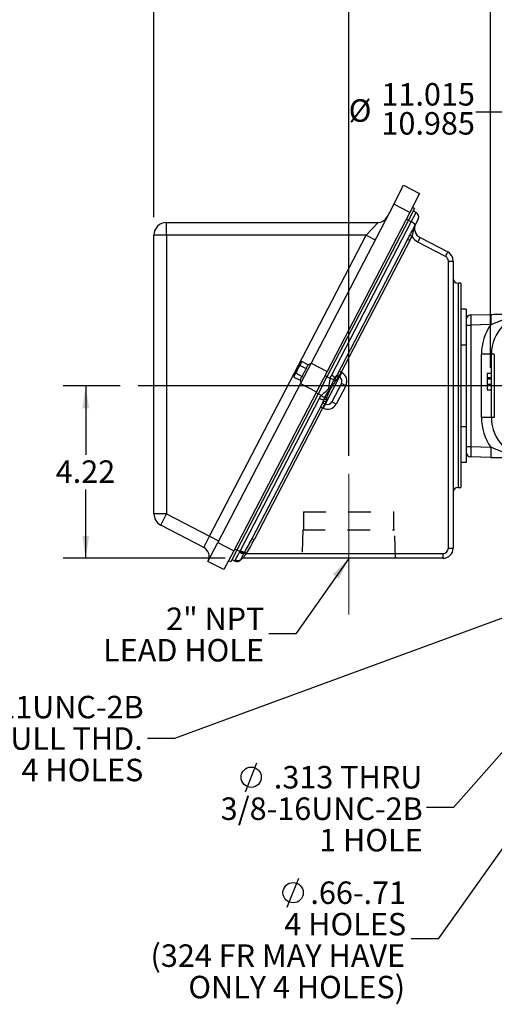
# Model space of a CAD drawing. Units: inches. Extents: x 0 to 16.8, y 0 to 10.8.
# Drawn here: x 10.5 to 12.6, y 3.8 to 8.1 of the extents above; entities that cross this region are included whole.
import ezdxf

# ---------------------------------------------------------------- set-up
doc = ezdxf.new("R2010")
doc.units = ezdxf.units.IN
doc.header["$MEASUREMENT"] = 0
doc.linetypes.add('CENTERX2', pattern=[0.8, 0.5, -0.1, 0.1, -0.1])
doc.linetypes.add('HIDDEN', pattern=[0.075, 0.05, -0.025])
doc.layers.add('DIMENSION', color=5, linetype='Continuous')
doc.layers.add('HIDDEN', color=7, linetype='HIDDEN')
doc.styles.add('SLDTEXTSTYLE1', font='TXT', dxfattribs={"width": 0.605})
doc.dimstyles.new('SLDDIMSTYLE0', dxfattribs={"dimtxt": 0.1, "dimasz": 0.1, "dimexe": 0, "dimexo": 0.0625, "dimgap": 0.025, "dimtad": 0, "dimtih": 1, "dimtoh": 1, "dimlfac": 5.5, "dimrnd": 1e-09, "dimzin": 4, "dimdsep": 46, "dimtxsty": 'SLDTEXTSTYLE1', "dimsah": 1, "dimcen": 0.09, "dimadec": 0, "dimazin": 1, "dimtfac": 1, "dimtofl": 0, "dimtmove": 0, "dimatfit": 3, "dimfxl": 1, "dimfrac": 2, "dimtolj": 1, "dimtzin": 12, "dimarcsym": 0})
doc.dimstyles.new('SLDDIMSTYLE1', dxfattribs={"dimtxt": 0.1, "dimasz": 0.1, "dimexe": 0, "dimexo": 0.0625, "dimgap": 0.025, "dimtad": 0, "dimtih": 1, "dimtoh": 1, "dimlfac": 5.5, "dimrnd": 1e-09, "dimzin": 12, "dimdsep": 46, "dimtxsty": 'SLDTEXTSTYLE1', "dimsah": 1, "dimcen": 0.09, "dimadec": 0, "dimazin": 3, "dimtfac": 1, "dimtofl": 0, "dimtmove": 0, "dimatfit": 3, "dimfxl": 1, "dimfrac": 2, "dimtolj": 1, "dimtzin": 12, "dimarcsym": 0})
doc.dimstyles.new('SLDDIMSTYLE10', dxfattribs={"dimtxt": 0.1, "dimasz": 0.1, "dimexe": 0, "dimexo": 0.0625, "dimgap": 0.025, "dimtad": 0, "dimtih": 1, "dimtoh": 1, "dimlfac": 5.5, "dimrnd": 1e-09, "dimzin": 4, "dimdsep": 46, "dimtxsty": 'SLDTEXTSTYLE1', "dimsah": 1, "dimcen": 0, "dimadec": 0, "dimazin": 1, "dimlim": 1, "dimtp": 0.015, "dimtm": 0.015, "dimtfac": 1, "dimtdec": 3, "dimtofl": 0, "dimtmove": 0, "dimatfit": 3, "dimfxl": 1, "dimfrac": 2, "dimtolj": 1, "dimtzin": 12, "dimarcsym": 0})
doc.dimstyles.new('SLDDIMSTYLE6', dxfattribs={"dimtxt": 0.18, "dimasz": 0.1, "dimexe": 0, "dimexo": 0.0625, "dimgap": 0, "dimtad": 0, "dimtih": 1, "dimtoh": 1, "dimdec": 0, "dimrnd": 1e-09, "dimzin": 0, "dimdsep": 46, "dimtxsty": 'Standard', "dimsah": 1, "dimcen": 0.09, "dimadec": 0, "dimazin": 0, "dimtfac": 0.1, "dimtdec": 0, "dimtofl": 0, "dimtmove": 0, "dimatfit": 3, "dimfxl": 1, "dimfrac": 2, "dimtolj": 1, "dimtzin": 0, "dimarcsym": 0})

# ---------------------------------------------------------------- blocks, each defined once
blk = doc.blocks.new('_D_18')
at = {"layer": 'DIMENSION'}
for p, q in [((11.0583, 7.2668), (11.0583, 9.6699)), ((15.7938, 6.5959), (15.7938, 9.6699)), ((11.0583, 9.5699), (13.2361, 9.5699)), ((15.7938, 9.5699), (13.6161, 9.5699))]:
    blk.add_line(p, q, dxfattribs=at)
for centre, start, end in [((13.4077, 9.5584), 153.4349, 206.5651), ((13.4445, 9.5584), 333.4349, 26.5651)]:
    blk.add_arc(centre, 0.1716, start, end, dxfattribs=at)
for points in [[(11.0583, 9.5699), (11.1583, 9.5549), (11.1583, 9.5849)], [(15.7938, 9.5699), (15.6938, 9.5849), (15.6938, 9.5549)]]:
    blk.add_solid(points, dxfattribs=at)
at = {"layer": 'DIMENSION', "insert": (13.2542, 9.6106), "char_height": 0.1, "attachment_point": 1, "style": 'SLDTEXTSTYLE1'}
blk.add_mtext('26.05', dxfattribs=at)
blk = doc.blocks.new('_D_19')
at = {"layer": 'DIMENSION'}
for p, q in [((12.5583, 6.5959), (12.5583, 8.9318)), ((15.7938, 6.5959), (15.7938, 8.9318)), ((12.5583, 8.8318), (13.1614, 8.8318)), ((15.7938, 8.8318), (13.6907, 8.8318))]:
    blk.add_line(p, q, dxfattribs=at)
for centre, start, end in [((13.3498, 8.8203), 153.4349, 206.5651), ((13.5023, 8.8203), 333.4349, 26.5651)]:
    blk.add_arc(centre, 0.1884, start, end, dxfattribs=at)
for points in [[(12.5583, 8.8318), (12.6583, 8.8168), (12.6583, 8.8468)], [(15.7938, 8.8318), (15.6938, 8.8468), (15.6938, 8.8168)]]:
    blk.add_solid(points, dxfattribs=at)
at = {"layer": 'DIMENSION', "char_height": 0.1, "attachment_point": 1, "style": 'SLDTEXTSTYLE1'}
for s, insert in [('%%c', (13.1813, 8.865)), ('17.80', (13.3271, 8.8653))]:
    blk.add_mtext(s, dxfattribs=dict(at, insert=insert))
blk = doc.blocks.new('_D_21')
at = {"layer": 'DIMENSION'}
for p, q in [((11.0583, 7.2668), (11.0583, 9.4199)), ((14.1761, 8.854), (14.1761, 9.4199)), ((11.0583, 9.3199), (12.4272, 9.3199)), ((14.1761, 9.3199), (12.8072, 9.3199))]:
    blk.add_line(p, q, dxfattribs=at)
for centre, start, end in [((12.5988, 9.3084), 153.4349, 206.5651), ((12.6356, 9.3084), 333.4349, 26.5651)]:
    blk.add_arc(centre, 0.1716, start, end, dxfattribs=at)
for points in [[(11.0583, 9.3199), (11.1583, 9.3049), (11.1583, 9.3349)], [(14.1761, 9.3199), (14.0761, 9.3349), (14.0761, 9.3049)]]:
    blk.add_solid(points, dxfattribs=at)
at = {"layer": 'DIMENSION', "insert": (12.4453, 9.3606), "char_height": 0.1, "attachment_point": 1, "style": 'SLDTEXTSTYLE1'}
blk.add_mtext('17.15', dxfattribs=at)
blk = doc.blocks.new('_D_22')
at = {"layer": 'DIMENSION'}
for p, q in [((11.9261, 6.2051), (11.9261, 9.1699)), ((14.1761, 8.854), (14.1761, 9.1699)), ((11.9261, 9.0699), (12.8611, 9.0699)), ((14.1761, 9.0699), (13.2411, 9.0699))]:
    blk.add_line(p, q, dxfattribs=at)
for centre, start, end in [((13.0327, 9.0584), 153.4349, 206.5651), ((13.0695, 9.0584), 333.4349, 26.5651)]:
    blk.add_arc(centre, 0.1716, start, end, dxfattribs=at)
for points in [[(11.9261, 9.0699), (12.0261, 9.0549), (12.0261, 9.0849)], [(14.1761, 9.0699), (14.0761, 9.0849), (14.0761, 9.0549)]]:
    blk.add_solid(points, dxfattribs=at)
at = {"layer": 'DIMENSION', "insert": (12.8792, 9.1106), "char_height": 0.1, "attachment_point": 1, "style": 'SLDTEXTSTYLE1'}
blk.add_mtext('12.38', dxfattribs=at)
blk = doc.blocks.new('_D_29')
at = {"layer": 'DIMENSION'}
for p, q in [((10.9086, 6.5159), (10.6546, 6.5159)), ((10.7546, 6.5159), (10.7546, 6.2089)), ((10.7546, 5.7484), (10.7546, 6.0554)), ((11.3758, 5.7484), (10.6546, 5.7484))]:
    blk.add_line(p, q, dxfattribs=at)
for points in [[(10.7546, 6.5159), (10.7396, 6.4159), (10.7696, 6.4159)], [(10.7546, 5.7484), (10.7696, 5.8484), (10.7396, 5.8484)]]:
    blk.add_solid(points, dxfattribs=at)
at = {"layer": 'DIMENSION', "insert": (10.6209, 6.1843), "char_height": 0.1, "attachment_point": 1, "style": 'SLDTEXTSTYLE1'}
blk.add_mtext('4.22', dxfattribs=at)
blk = doc.blocks.new('_D_32')
at = {"layer": 'DIMENSION'}
for p, q in [((12.6169, 7.7346), (12.4919, 7.7346)), ((13.3882, 7.1317), (12.6169, 7.7346)), ((14.9639, 5.9001), (13.3882, 7.1317))]:
    blk.add_line(p, q, dxfattribs=at)
for points in [[(13.3882, 7.1317), (13.4577, 7.0583), (13.4762, 7.082)], [(14.9639, 5.9001), (14.8944, 5.9735), (14.8759, 5.9498)]]:
    blk.add_solid(points, dxfattribs=at)
at = {"layer": 'DIMENSION', "char_height": 0.1, "attachment_point": 1, "style": 'SLDTEXTSTYLE1'}
for s, insert in [('11.015', (12.0718, 7.8635)), ('%%c', (11.926, 7.7914)), ('10.985', (12.0718, 7.7343))]:
    blk.add_mtext(s, dxfattribs=dict(at, insert=insert))
blk = doc.blocks.new('SW_NOTE_7')
at = {"layer": 'DIMENSION', "color": 0, "char_height": 0.1, "attachment_point": 3, "style": 'SLDTEXTSTYLE1'}
for s, insert in [('2" NPT', (-0.0196, 0.1165)), ('LEAD HOLE', (-0.0214, -0.0235))]:
    blk.add_mtext(s, dxfattribs=dict(at, insert=insert))
blk = doc.blocks.new('SW_SYMBOL_HOLE_DIAM')
at = {"layer": 'DIMENSION', "color": 0}
blk.add_line((11.8, 0), (27.6, 39.4), dxfattribs=at)
blk.add_circle((19.7, 19.7), 13.8, dxfattribs=at)
blk = doc.blocks.new('SW_NOTE_8')
at = {"layer": 'DIMENSION', "color": 0, "xscale": 0.0032742321, "yscale": 0.0032742321, "zscale": 0.0032742321}
blk.add_blockref('SW_SYMBOL_HOLE_DIAM', (-0.8462, 0.0701), dxfattribs=at)
at = {"layer": 'DIMENSION', "color": 0, "char_height": 0.1, "attachment_point": 3, "style": 'SLDTEXTSTYLE1'}
for s, insert in [('.313 THRU', (-0.0192, 0.1845)), ('3/8-16UNC-2B', (-0.0173, 0.0445)), ('1 HOLE', (-0.0177, -0.0955))]:
    blk.add_mtext(s, dxfattribs=dict(at, insert=insert))
blk = doc.blocks.new('SW_NOTE_9')
at = {"layer": 'DIMENSION', "color": 0, "xscale": 0.0032742321, "yscale": 0.0032742321, "zscale": 0.0032742321}
blk.add_blockref('SW_SYMBOL_HOLE_DIAM', (-0.5903, 0.1411), dxfattribs=at)
at = {"layer": 'DIMENSION', "color": 0, "char_height": 0.1, "attachment_point": 3, "style": 'SLDTEXTSTYLE1'}
for s, insert in [('.66-.71', (-0.0227, 0.2555)), ('4 HOLES', (-0.0222, 0.1155)), ('(324 FR MAY HAVE', (-0.027, -0.0245)), ('ONLY 4 HOLES)', (-0.027, -0.1645))]:
    blk.add_mtext(s, dxfattribs=dict(at, insert=insert))
blk = doc.blocks.new('SW_NOTE_10')
at = {"layer": 'DIMENSION', "color": 0, "char_height": 0.1, "attachment_point": 3, "style": 'SLDTEXTSTYLE1'}
for s, insert in [('5/8-11UNC-2B', (-0.0174, 0.1891)), ('.94 FULL THD.', (-0.0216, 0.0491)), ('4 HOLES', (-0.0189, -0.0909))]:
    blk.add_mtext(s, dxfattribs=dict(at, insert=insert))
blk = doc.blocks.new('SW_CENTERMARKSYMBOL_1')
at = {"layer": 'DIMENSION', "color": 0}
for p, q in [((0.7071, 0.7435), (0.7071, 2.9652)), ((-0.0257, 1.4399), (-0.047, 1.4612)), ((1.4399, 1.4399), (1.4612, 1.4612)), ((0, 1.4142), (-0.0129, 1.4271)), ((0, 1.4142), (0.0129, 1.4014)), ((1.4142, 1.4142), (1.4014, 1.4014)), ((1.4142, 1.4142), (1.4271, 1.4271)), ((0.0257, 1.3885), (0.047, 1.3672)), ((1.3885, 1.3885), (1.3672, 1.3672)), ((0.6707, 0.7071), (-2.4804, 0.7071)), ((0.7071, 0.7071), (0.6889, 0.7071)), ((0.7071, 0.7071), (0.7071, 0.7253)), ((0.7071, 0.7071), (0.7071, 0.6889)), ((0.7071, 0.7071), (0.7253, 0.7071)), ((0.7435, 0.7071), (2.4195, 0.7071)), ((0.7071, 0.6707), (0.7071, -0.7861)), ((0.0257, 0.0257), (0.047, 0.047)), ((1.3885, 0.0257), (1.3672, 0.047)), ((0, 0), (-0.0129, -0.0129)), ((0, 0), (0.0129, 0.0129)), ((1.4142, 0), (1.4014, 0.0129)), ((1.4142, 0), (1.4271, -0.0129)), ((-0.0257, -0.0257), (-0.047, -0.047)), ((1.4399, -0.0257), (1.4612, -0.047))]:
    blk.add_line(p, q, dxfattribs=at)
for start, end in [(131.1914, 132.9165), (47.0835, 48.8086), (135, 136.0417), (133.9583, 135), (45, 46.0417), (43.9583, 45), (137.0835, 157.0799), (41.1914, 42.9165), (221.1914, 222.9165), (317.0835, 318.8086), (223.9583, 225), (225, 226.0417), (313.9583, 315), (315, 316.0417), (227.0835, 228.8086), (311.1914, 312.9165)]:
    blk.add_arc((0.7071, 0.7071), 1, start, end, dxfattribs=at)

msp = doc.modelspace()

# ---------------------------------------------------------------- linework, layer by layer
at = {"color": 7, "linetype": 'Continuous', "lineweight": 25}
for p, q in [((12.126773, 7.324516), (12.170682, 7.408865)), ((12.170682, 7.408865), (12.241643, 7.371925)), ((12.241643, 7.371925), (12.197734, 7.287576)), ((12.126773, 7.324516), (11.758731, 6.617513)), ((12.197734, 7.287576), (12.126773, 7.324516)), ((12.197734, 7.287576), (11.829692, 6.580573)), ((12.218979, 7.304761), (12.192067, 7.253064)), ((12.204469, 7.245388), (12.226424, 7.287562)), ((12.218979, 7.304761), (12.209302, 7.309798)), ((12.226424, 7.287562), (12.213522, 7.294278)), ((11.114693, 7.186807), (11.114693, 7.24317)), ((11.114693, 7.24317), (12.056845, 7.24317)), ((12.192067, 7.253064), (11.829402, 6.55639)), ((11.848995, 6.562528), (12.204469, 7.245388)), ((12.003842, 7.186807), (12.056845, 7.24317)), ((12.204469, 7.245388), (12.191567, 7.252104)), ((12.222246, 7.232286), (12.210943, 7.210572)), ((12.235702, 7.258134), (12.222246, 7.232286)), ((11.114693, 7.186807), (11.058329, 7.186807)), ((11.058329, 5.946464), (11.058329, 7.186807)), ((12.003842, 7.186807), (11.114693, 7.186807)), ((11.114693, 7.186807), (11.114693, 5.946464)), ((11.30625, 5.846745), (12.003842, 7.186807)), ((12.188615, 7.16768), (11.873391, 6.562141)), ((12.198038, 7.162775), (11.892785, 6.57639)), ((12.003842, 7.186807), (12.04416, 7.165818)), ((12.198038, 7.162775), (12.188615, 7.16768)), ((12.357486, 7.092249), (12.23455, 7.156245)), ((12.244118, 7.175861), (12.367054, 7.111865)), ((12.370208, 5.793587), (12.370208, 7.071283)), ((12.39152, 7.071547), (12.39152, 5.793851)), ((12.426065, 6.973092), (12.413338, 6.973092)), ((12.426065, 6.973092), (12.426065, 6.064002)), ((12.448793, 6.856807), (12.426065, 6.856807)), ((12.448793, 6.856807), (12.448793, 6.697716)), ((12.47004, 6.831684), (12.559248, 6.83402)), ((12.448793, 6.786245), (12.47004, 6.786245)), ((12.559248, 6.788581), (12.47004, 6.786245)), ((12.47004, 6.786245), (12.47004, 6.24555)), ((12.448793, 6.697716), (12.426065, 6.697716)), ((12.448793, 6.697716), (12.448793, 6.334079)), ((11.71302, 6.61948), (11.683321, 6.56243)), ((11.758731, 6.617513), (11.711188, 6.526185)), ((11.718251, 6.624408), (11.71302, 6.61948)), ((11.718251, 6.624407), (11.746193, 6.609862)), ((11.758731, 6.617513), (11.829692, 6.580573)), ((12.56152, 6.65696), (12.517255, 6.65696)), ((12.517255, 6.374835), (12.517255, 6.65696)), ((12.574822, 6.65696), (12.56152, 6.65696)), ((12.56152, 6.374835), (12.56152, 6.65696)), ((12.574822, 6.65696), (12.574822, 6.374835)), ((11.709357, 6.607084), (11.737326, 6.592525)), ((11.829692, 6.580573), (11.782149, 6.489245)), ((11.892785, 6.57639), (11.883362, 6.581295)), ((11.892785, 6.57639), (11.895126, 6.575093)), ((11.683321, 6.56243), (11.682285, 6.555318)), ((11.682286, 6.555318), (11.710228, 6.540773)), ((11.691374, 6.57254), (11.719343, 6.55798)), ((11.829402, 6.55639), (11.790002, 6.480704)), ((11.82245, 6.435485), (11.885055, 6.555746)), ((11.844042, 6.548769), (11.829402, 6.55639)), ((11.860499, 6.543299), (11.865615, 6.55166)), ((11.870889, 6.541012), (11.866167, 6.536264)), ((11.882714, 6.557044), (11.878462, 6.548875)), ((11.885055, 6.555746), (11.882714, 6.557044)), ((12.543338, 6.57213), (12.56152, 6.57213)), ((12.543338, 6.553482), (12.56152, 6.553482)), ((12.543338, 6.553482), (12.543338, 6.55255)), ((12.543338, 6.55255), (12.56152, 6.55255)), ((12.543338, 6.546955), (12.56152, 6.546955)), ((11.711188, 6.526185), (11.343146, 5.819182)), ((11.782149, 6.489245), (11.414107, 5.782242)), ((11.711188, 6.526185), (11.782149, 6.489245)), ((11.89383, 6.526589), (11.851368, 6.44502)), ((11.912676, 6.516779), (11.870214, 6.435209)), ((11.912676, 6.516779), (11.89383, 6.526589)), ((12.543338, 6.523354), (12.56152, 6.523354)), ((12.543338, 6.49847), (12.56152, 6.49847)), ((11.790002, 6.480704), (11.427336, 5.78403)), ((11.443388, 5.783363), (11.796212, 6.461133)), ((11.804642, 6.473082), (11.790002, 6.480704)), ((11.814648, 6.453753), (11.818563, 6.462739)), ((11.824298, 6.444826), (11.820045, 6.436658)), ((11.827576, 6.462131), (11.826395, 6.45554)), ((11.870214, 6.435209), (11.851368, 6.44502)), ((11.810522, 6.441371), (11.495299, 5.835832)), ((11.809974, 6.417311), (11.504722, 5.830927)), ((11.809974, 6.417311), (11.800551, 6.422217)), ((11.812379, 6.416138), (11.809974, 6.417311)), ((11.82245, 6.435485), (11.820045, 6.436658)), ((12.56152, 6.374835), (12.517255, 6.374835)), ((12.574822, 6.374835), (12.56152, 6.374835)), ((12.448793, 6.334079), (12.426065, 6.334079)), ((12.448793, 6.334079), (12.448793, 6.174988)), ((12.448793, 6.24555), (12.47004, 6.24555)), ((12.47004, 6.24555), (12.559248, 6.243214)), ((12.559248, 6.197775), (12.47004, 6.200111)), ((12.448793, 6.174988), (12.426065, 6.174988)), ((12.413338, 6.064002), (12.426065, 6.064002)), ((11.114693, 5.946464), (11.058329, 5.946464)), ((11.088667, 5.896468), (11.114693, 5.946464)), ((11.114693, 5.946464), (11.30625, 5.846745)), ((11.280224, 5.79675), (11.088667, 5.896468)), ((11.280224, 5.79675), (11.30625, 5.846745)), ((11.30625, 5.846745), (11.346569, 5.825757)), ((11.504722, 5.830927), (11.495299, 5.835832)), ((11.299237, 5.734833), (11.343146, 5.819182)), ((11.343146, 5.819182), (11.414107, 5.782242)), ((11.440755, 5.778265), (11.427836, 5.78499)), ((11.414107, 5.782242), (11.370198, 5.697893)), ((11.427336, 5.78403), (11.400425, 5.732333)), ((11.418784, 5.736099), (11.405882, 5.742816)), ((11.418784, 5.736099), (11.421399, 5.741124)), ((11.439682, 5.776178), (11.440755, 5.778265)), ((11.440755, 5.778265), (11.443388, 5.783363)), ((11.447095, 5.743476), (11.447138, 5.74405)), ((11.447138, 5.74405), (11.447244, 5.74476)), ((11.455596, 5.748654), (11.455828, 5.748396)), ((12.346065, 5.748396), (11.455828, 5.748396)), ((11.455828, 5.748396), (11.456025, 5.748396)), ((11.459189, 5.769421), (11.459972, 5.770912)), ((11.459972, 5.770912), (11.462245, 5.775063)), ((11.462245, 5.775063), (11.46271, 5.775882)), ((11.470851, 5.769951), (11.468542, 5.767219)), ((11.47133, 5.770759), (11.470851, 5.769951)), ((11.470851, 5.769951), (12.346572, 5.769951)), ((11.370198, 5.697893), (11.299237, 5.734833)), ((11.400425, 5.732333), (11.390748, 5.73737))]:
    msp.add_line(p, q, dxfattribs=at)
at = {"color": 8, "linetype": 'Continuous', "lineweight": 25}
for p, q in [((12.192067, 7.253064), (12.18239, 7.258101)), ((12.413338, 6.973092), (12.413338, 6.064002)), ((11.829402, 6.55639), (11.819725, 6.561428)), ((11.790002, 6.480704), (11.780325, 6.485741)), ((11.427336, 5.78403), (11.41766, 5.789067))]:
    msp.add_line(p, q, dxfattribs=at)
at = {"color": 7, "linetype": 'Continuous', "lineweight": 25}
for centre, radius, start, end in [((12.216349, 7.268209), 0.021818, 332.5, 62.5), ((11.114693, 7.186807), 0.056364, 90, 180), ((12.056845, 7.288625), 0.045455, 270, 332.5), ((12.191907, 7.209732), 0.037804, 36.626595, 70.591453), ((12.265107, 7.21618), 0.045455, 152.5, 242.5), ((12.216956, 7.209228), 0.006161, 167.393335, 236.923117), ((8.703664, 0.183702), 7.826247, 63.4019789, 63.4793501), ((12.265613, 7.215916), 0.067273, 210.577681, 242.5), ((12.051859, 7.257493), 0.208872, 331.004613, 336.994359), ((12.174795, 7.193497), 0.208872, 331.004613, 336.994359), ((12.346065, 7.071547), 0.045455, 0, 62.5), ((12.346572, 7.071283), 0.023636, 0, 62.5), ((12.375454, 7.508587), 0.437336, 269.312699, 272.105241), ((12.413338, 6.994911), 0.021818, 180, 270), ((12.743338, 6.65696), 0.181818, 91.5, 180), ((12.470611, 6.809873), 0.021818, 91.5, 180), ((12.993552, 6.8113), 0.434898, 177.005452, 182.994548), ((12.744528, 6.65696), 0.227273, 144.610469, 180), ((11.757646, 6.595742), 0.018182, 92.5, 129.784681), ((12.075002, 6.469161), 0.208751, 149.505452, 155.494548), ((11.87397, 6.536928), 0.043636, 332.5, 61), ((11.728363, 6.53949), 0.018182, 176.508521, 212.5), ((11.824135, 6.461391), 0.089617, 66.060733, 77.165522), ((11.816299, 6.494388), 0.075579, 49.269068, 64.366841), ((11.874747, 6.548978), 0.015338, 201.733037, 235.988678), ((11.879269, 6.551793), 0.013655, 180.556891, 232.138988), ((11.882773, 6.558125), 0.010206, 156.82878, 245.0108), ((11.888003, 6.566585), 0.010909, 152.5, 241), ((11.874477, 6.536664), 0.021818, 332.5, 61), ((11.833276, 6.527), 0.075579, 240.633159, 255.730932), ((11.8648, 6.539507), 0.089617, 227.834478, 238.939267), ((11.819193, 6.435989), 0.010206, 59.9892, 148.17122), ((11.822371, 6.442491), 0.013655, 72.861012, 124.443109), ((11.822082, 6.447811), 0.015338, 69.011322, 103.266963), ((11.832015, 6.455095), 0.021818, 244, 332.5), ((11.815263, 6.426853), 0.010909, 64, 152.5), ((12.002326, 6.329553), 0.208751, 149.505452, 155.494548), ((11.831508, 6.455358), 0.043636, 244, 332.5), ((12.744528, 6.374835), 0.227273, 180, 215.389531), ((12.743338, 6.374835), 0.181818, 180, 268.5), ((12.993552, 6.220495), 0.434898, 177.005452, 182.994548), ((12.470611, 6.221922), 0.021818, 180, 268.5), ((12.413338, 6.042183), 0.021818, 90, 180), ((11.114693, 5.946464), 0.056364, 180, 242.5), ((11.259235, 5.756431), 0.045455, 332.5, 62.5), ((12.346065, 5.793851), 0.045455, 270, 0), ((12.346572, 5.793587), 0.023636, 270, 0), ((12.375454, 6.230891), 0.437336, 269.312699, 272.105241), ((11.428858, 5.755452), 0.021818, 242.5, 326.706546), ((11.431949, 5.759807), 0.021456, 240.549423, 315.467699), ((11.467201, 5.824088), 0.055251, 240.127356, 261.661704), ((11.474555, 5.837817), 0.068476, 240.421676, 257.703528), ((11.476759, 5.840858), 0.066477, 239.868002, 257.799722), ((11.456213, 5.737487), 0.010909, 89.806059, 146.534526), ((11.455832, 5.737526), 0.010871, 90.020686, 143.11498), ((11.455624, 5.737691), 0.010963, 90.143411, 139.850333), ((11.4523, 5.738762), 0.031423, 60.663379, 77.336383), ((11.446923, 5.728837), 0.044052, 60.609921, 72.76958), ((13.219068, 8.722987), 3.431717, 239.207064, 239.374186), ((13.201003, 8.691117), 3.394151, 239.193278, 239.362546), ((12.115101, 5.764608), 0.231533, 355.98494, 1.322273)]:
    msp.add_arc(centre, radius, start, end, dxfattribs=at)
for centre, major_axis, ratio, start_param, end_param in [((12.166763, 7.172955), (0.096356, 0.183853), 0.10507511, 4.73875043, 4.8405938), ((12.16651, 7.173087), (0.097403, 0.185231), 0.15632727, 4.73889465, 4.84073802), ((12.470611, 6.786229), (-0.000571, 0.045455), 0.0125583, 0.00017103, 1.57028212), ((11.893042, 6.576265), (0.010328, 0.019221), 0.01308175, 1.57131025, 3.14142135), ((11.810224, 6.417173), (0.009821, 0.019485), 0.01308175, 0.00017131, 1.5702824), ((12.470611, 6.245566), (0.000571, 0.045455), 0.0125583, 1.57131053, 3.14142162), ((11.478444, 5.850706), (0.095336, 0.184384), 0.10507511, 4.34945469, 4.68602753), ((11.478191, 5.850838), (0.095864, 0.186032), 0.15632727, 4.34931047, 4.68588331)]:
    msp.add_ellipse(centre, major_axis=major_axis, ratio=ratio, start_param=start_param, end_param=end_param, dxfattribs=at)
for points, knots in [([(12.224788, 7.237169), (12.224772, 7.237138), (12.220986, 7.229858), (12.217171, 7.218922), (12.214393, 7.207385), (12.213593, 7.204065)], [0, 0, 0, 0, 0.00299642, 0.71305853, 1, 1, 1, 1]), ([(12.198243, 7.18642), (12.199348, 7.188583), (12.203613, 7.196934), (12.207823, 7.204768), (12.210943, 7.210572)], [0, 0, 0, 0, 0.25909313, 1, 1, 1, 1]), ([(12.213593, 7.204065), (12.212175, 7.198532), (12.210299, 7.191215), (12.208206, 7.183561), (12.207696, 7.181694)], [0, 0, 0, 0, 0.75613745, 1, 1, 1, 1]), ([(12.559248, 6.788581), (12.566844, 6.791489), (12.574329, 6.794465), (12.589193, 6.800435), (12.596579, 6.80343), (12.611252, 6.809256), (12.618553, 6.812092), (12.633185, 6.817487), (12.640516, 6.820045), (12.655276, 6.824773), (12.662714, 6.826944), (12.67765, 6.830785), (12.685156, 6.832459), (12.700267, 6.835249), (12.707871, 6.836367), (12.719359, 6.837592), (12.723197, 6.837925), (12.730881, 6.838436), (12.73474, 6.838615), (12.738579, 6.838716)], [0, 0, 0, 0, 0.125, 0.125, 0.25, 0.25, 0.375, 0.375, 0.5, 0.5, 0.625, 0.625, 0.75, 0.75, 0.875, 0.875, 0.9375, 0.9375, 1, 1, 1, 1]), ([(12.559248, 6.83402), (12.567973, 6.834248), (12.576558, 6.834473), (12.589265, 6.834806), (12.593471, 6.834916), (12.601831, 6.835135), (12.605996, 6.835244), (12.626447, 6.83578), (12.641782, 6.836181), (12.663824, 6.836758), (12.671018, 6.836947), (12.685116, 6.837316), (12.692001, 6.837496), (12.705556, 6.837851), (12.712226, 6.838026), (12.72215, 6.838286), (12.725444, 6.838372), (12.732019, 6.838544), (12.735307, 6.83863), (12.738579, 6.838716)], [0, 0, 0, 0, 0.125, 0.125, 0.1875, 0.1875, 0.25, 0.25, 0.5, 0.5, 0.625, 0.625, 0.75, 0.75, 0.875, 0.875, 0.9375, 0.9375, 1, 1, 1, 1]), ([(11.718251, 6.624407), (11.715999, 6.621979), (11.711419, 6.617044), (11.710052, 6.61044), (11.709357, 6.607084)], [0, 0, 0, 0, 0.491971737, 1, 1, 1, 1]), ([(11.709357, 6.607084), (11.706088, 6.602496), (11.699468, 6.593205), (11.69422, 6.581157), (11.691894, 6.574114), (11.691374, 6.57254)], [0, 0, 0, 0, 0.431134727, 0.872860153, 1, 1, 1, 1]), ([(11.737326, 6.592525), (11.734285, 6.588136), (11.730567, 6.58277), (11.725464, 6.572948), (11.72187, 6.566087), (11.719928, 6.559857), (11.719343, 6.55798)], [0, 0, 0, 0, 0.408816723, 0.499756254, 0.849364767, 1, 1, 1, 1]), ([(11.746193, 6.609862), (11.744592, 6.607944), (11.741359, 6.604073), (11.73838, 6.598243), (11.737618, 6.594112), (11.737326, 6.592525)], [0, 0, 0, 0, 0.37681438, 0.76064288, 1, 1, 1, 1]), ([(11.691374, 6.57254), (11.689091, 6.57013), (11.684449, 6.565233), (11.683015, 6.558658), (11.682286, 6.555318)], [0, 0, 0, 0, 0.49204489, 1, 1, 1, 1]), ([(11.719343, 6.55798), (11.717775, 6.556215), (11.714607, 6.55265), (11.711621, 6.54683), (11.710654, 6.542627), (11.710228, 6.540773)], [0, 0, 0, 0, 0.35407637, 0.71510696, 1, 1, 1, 1]), ([(11.804642, 6.473082), (11.808345, 6.477024), (11.815794, 6.484956), (11.827493, 6.494165), (11.83559, 6.502264), (11.838819, 6.510879), (11.839811, 6.519425), (11.840869, 6.532783), (11.842795, 6.542485), (11.844042, 6.548769)], [0, 0, 0, 0, 0.1812766, 0.36472305, 0.49977561, 0.55245502, 0.66813411, 0.78506725, 1, 1, 1, 1]), ([(11.818563, 6.462739), (11.821048, 6.467361), (11.826015, 6.476597), (11.83445, 6.490202), (11.841811, 6.503622), (11.849886, 6.520634), (11.855634, 6.534127), (11.860014, 6.542384), (11.860499, 6.543299)], [0, 0, 0, 0, 0.18383495, 0.36740753, 0.51687251, 0.66637462, 0.9630336, 1, 1, 1, 1]), ([(11.866167, 6.536264), (11.86259, 6.531595), (11.858743, 6.526575), (11.851401, 6.51545), (11.843984, 6.503734), (11.835452, 6.48481), (11.830084, 6.470879), (11.828021, 6.463683), (11.827576, 6.462131)], [0, 0, 0, 0, 0.23167922, 0.24909729, 0.47054065, 0.69216116, 0.93359944, 1, 1, 1, 1]), ([(11.844042, 6.548769), (11.844996, 6.552274), (11.846282, 6.557006), (11.848437, 6.561392), (11.848995, 6.562528)], [0, 0, 0, 0, 0.74088809, 1, 1, 1, 1]), ([(11.865615, 6.55166), (11.866216, 6.552337), (11.869368, 6.555885), (11.871591, 6.559343), (11.873391, 6.562141)], [0, 0, 0, 0, 0.19067094, 1, 1, 1, 1]), ([(11.878462, 6.548875), (11.876856, 6.546744), (11.874881, 6.544123), (11.871517, 6.541501), (11.870889, 6.541012)], [0, 0, 0, 0, 0.81335144, 1, 1, 1, 1]), ([(12.543338, 6.57213), (12.543338, 6.572118), (12.543338, 6.572093), (12.543338, 6.571856), (12.543338, 6.571461), (12.543338, 6.570928), (12.543338, 6.570218), (12.543338, 6.569378), (12.543338, 6.568366), (12.543338, 6.567197), (12.543338, 6.565905), (12.543338, 6.564478), (12.543338, 6.562935), (12.543338, 6.561271), (12.543338, 6.559496), (12.543338, 6.5576), (12.543338, 6.555585), (12.543338, 6.554193), (12.543338, 6.553482)], [0, 0, 0, 0, 0.06849927, 0.13457234, 0.19820789, 0.25978371, 0.31995086, 0.37950832, 0.43881422, 0.49849706, 0.55818174, 0.61743757, 0.67752244, 0.7379594, 0.80032992, 0.86408973, 0.93062208, 1, 1, 1, 1]), ([(12.543338, 6.550393), (12.543338, 6.549949), (12.543338, 6.549154), (12.543338, 6.548276), (12.543338, 6.547888)], [0, 0, 0, 0, 0.55843919, 1, 1, 1, 1]), ([(12.543338, 6.546955), (12.543338, 6.546936), (12.543338, 6.546897), (12.543338, 6.54659), (12.543338, 6.546052), (12.543338, 6.545352), (12.543338, 6.544396), (12.543338, 6.543279), (12.543338, 6.54192), (12.543338, 6.540392), (12.543338, 6.538694), (12.543338, 6.536866), (12.543338, 6.534905), (12.543338, 6.532822), (12.543338, 6.530626), (12.543338, 6.528311), (12.543338, 6.525872), (12.543338, 6.524204), (12.543338, 6.523354)], [0, 0, 0, 0, 0.061347108, 0.121202878, 0.17986303, 0.238152129, 0.29625194, 0.355190266, 0.41567569, 0.478378997, 0.541523933, 0.603976533, 0.666513257, 0.729491455, 0.793709642, 0.859735954, 0.928449008, 1, 1, 1, 1]), ([(12.543338, 6.523354), (12.543338, 6.52223), (12.543338, 6.520011), (12.543338, 6.516744), (12.543338, 6.513595), (12.543338, 6.511101), (12.543338, 6.509191), (12.543338, 6.507854), (12.543338, 6.506598), (12.543338, 6.505406), (12.543338, 6.504331), (12.543338, 6.503323), (12.543338, 6.502418), (12.543338, 6.501584), (12.543338, 6.500861), (12.543338, 6.500219), (12.543338, 6.499672), (12.543338, 6.499242), (12.543338, 6.498887), (12.543338, 6.498642), (12.543338, 6.498492), (12.543338, 6.498478), (12.543338, 6.49847)], [0, 0, 0, 0, 0.08889896, 0.17543996, 0.26163309, 0.34801017, 0.3908193, 0.43281367, 0.47377583, 0.51416632, 0.55410654, 0.59412062, 0.63362038, 0.67358462, 0.71348045, 0.75335963, 0.79289115, 0.83300656, 0.87364304, 0.91489252, 0.95695013, 1, 1, 1, 1]), ([(11.796212, 6.461133), (11.796823, 6.462242), (11.799179, 6.466523), (11.802317, 6.470291), (11.804642, 6.473082)], [0, 0, 0, 0, 0.25911191, 1, 1, 1, 1]), ([(11.810522, 6.441371), (11.810837, 6.442015), (11.812554, 6.445533), (11.813707, 6.450057), (11.814648, 6.453753)], [0, 0, 0, 0, 0.18307644, 1, 1, 1, 1]), ([(11.826395, 6.45554), (11.826133, 6.452203), (11.82581, 6.44809), (11.824537, 6.445344), (11.824298, 6.444826)], [0, 0, 0, 0, 0.81142142, 1, 1, 1, 1]), ([(12.559248, 6.243214), (12.566844, 6.240307), (12.574329, 6.23733), (12.589193, 6.23136), (12.596579, 6.228365), (12.611252, 6.22254), (12.618553, 6.219703), (12.633185, 6.214309), (12.640516, 6.21175), (12.655276, 6.207022), (12.662714, 6.204851), (12.67765, 6.20101), (12.685156, 6.199336), (12.700267, 6.196546), (12.707871, 6.195428), (12.719359, 6.194203), (12.723197, 6.19387), (12.730881, 6.193359), (12.73474, 6.19318), (12.738579, 6.193079)], [0, 0, 0, 0, 0.125, 0.125, 0.25, 0.25, 0.375, 0.375, 0.5, 0.5, 0.625, 0.625, 0.75, 0.75, 0.875, 0.875, 0.9375, 0.9375, 1, 1, 1, 1]), ([(12.559248, 6.197775), (12.567973, 6.197547), (12.576558, 6.197322), (12.589265, 6.196989), (12.593471, 6.196879), (12.601831, 6.19666), (12.605996, 6.196551), (12.626447, 6.196016), (12.641782, 6.195614), (12.663824, 6.195037), (12.671018, 6.194848), (12.685116, 6.194479), (12.692001, 6.194299), (12.705556, 6.193944), (12.712226, 6.193769), (12.72215, 6.19351), (12.725444, 6.193423), (12.732019, 6.193251), (12.735307, 6.193165), (12.738579, 6.193079)], [0, 0, 0, 0, 0.125, 0.125, 0.1875, 0.1875, 0.25, 0.25, 0.5, 0.5, 0.625, 0.625, 0.75, 0.75, 0.875, 0.875, 0.9375, 0.9375, 1, 1, 1, 1]), ([(11.421399, 5.741124), (11.421423, 5.74117), (11.422723, 5.743663), (11.426468, 5.75032), (11.432973, 5.762996), (11.437712, 5.772308), (11.439682, 5.776178)], [0, 0, 0, 0, 0.006876182, 0.372566782, 0.739207576, 1, 1, 1, 1]), ([(11.447244, 5.74476), (11.447698, 5.745938), (11.448567, 5.748193), (11.451961, 5.755168), (11.455589, 5.762472), (11.458189, 5.767491), (11.459189, 5.769421)], [0, 0, 0, 0, 0.28771292, 0.55089988, 0.82735161, 1, 1, 1, 1]), ([(11.467696, 5.766156), (11.467609, 5.766046), (11.465767, 5.763712), (11.46251, 5.759462), (11.458682, 5.754164), (11.456317, 5.75056), (11.455598, 5.749081), (11.455597, 5.748713), (11.455596, 5.748654)], [0, 0, 0, 0, 0.01418547, 0.30285056, 0.55252637, 0.77878138, 0.96490921, 1, 1, 1, 1]), ([(11.468542, 5.767219), (11.46834, 5.766967), (11.468057, 5.766613), (11.467777, 5.766258), (11.467696, 5.766156)], [0, 0, 0, 0, 0.711231992, 1, 1, 1, 1])]:
    msp.add_open_spline(points, degree=3, knots=knots, dxfattribs=at)
at = {"layer": 'DIMENSION', "linetype": 'CENTERX2', "lineweight": 18, "ltscale": 2.181818}
msp.add_line((11.926065, 5.498396), (11.926065, 6.125124), dxfattribs=at)
at = {"layer": 'HIDDEN'}
for p, q in [((11.724429, 5.955669), (11.724429, 5.875124)), ((11.724429, 5.955669), (12.127702, 5.955669)), ((12.127702, 5.875124), (12.127702, 5.955669)), ((11.721363, 5.875124), (11.717569, 5.748396)), ((11.721363, 5.875124), (12.130767, 5.875124)), ((12.134562, 5.748396), (12.130767, 5.875124))]:
    msp.add_line(p, q, dxfattribs=at)

# ---------------------------------------------------------------- block references
at = {"layer": 'DIMENSION'}
for name, p in [('SW_CENTERMARKSYMBOL_1', (13.468959, 5.808791)), ('SW_NOTE_7', (11.570125, 5.412767)), ('SW_NOTE_10', (11.030121, 4.947182)), ('SW_NOTE_8', (12.273387, 4.639505)), ('SW_NOTE_9', (12.204316, 4.054617))]:
    msp.add_blockref(name, p, dxfattribs=at)

# ---------------------------------------------------------------- dimensions: what is measured, and where the dimension line sits
for base, p1, p2, text, dimstyle, picture, middle in [((11.058329, 9.569864), (15.793793, 6.515898), (11.058329, 7.186807), '(<>)', 'SLDDIMSTYLE1', '_D_18', (13.426061, 9.569864)), ((14.176065, 9.319864), (11.058329, 7.186807), (14.176065, 8.774013), '(<>)', 'SLDDIMSTYLE1', '_D_21', (12.617197, 9.319864)), ((14.1760653226, 9.0698638926), (11.9260653226, 6.1251237539), (14.1760653226, 8.7740132267), '(<>)', 'SLDDIMSTYLE1', '_D_22', (13.0510653226, 9.0698638926)), ((15.793793, 8.831807), (12.558338, 6.515898), (15.793793, 6.515898), '(%%c<>)', 'SLDDIMSTYLE0', '_D_19', (13.426061, 8.831807))]:
    dim = msp.add_linear_dim(base=base, p1=p1, p2=p2, text=text, dimstyle=dimstyle, dxfattribs=at)
    dim.commit()
    dim.dimension.update_dxf_attribs({"geometry": picture, "text_midpoint": middle, "dimtype": 160})
dim = msp.add_diameter_dim_2p(p1=(13.388191, 7.131734), p2=(14.96394, 5.900062), dimstyle='SLDDIMSTYLE10', dxfattribs=at)
dim.commit()
dim.dimension.update_dxf_attribs({"geometry": '_D_32', "text_midpoint": (12.208939, 7.734601), "dimtype": 163})
dim = msp.add_linear_dim(base=(10.754575, 6.515898), p1=(11.455828, 5.748396), p2=(10.988608, 6.515898), angle=90, dimstyle='SLDDIMSTYLE1', dxfattribs=at)
dim.commit()
dim.dimension.update_dxf_attribs({"geometry": '_D_29', "text_midpoint": (10.754575, 6.132147), "dimtype": 160})

# ---------------------------------------------------------------- leaders
for points in [[(13.428655, 5.782189), (11.150121, 4.947182), (11.030121, 4.947182)], [(11.926065, 5.748308), (11.690125, 5.412767), (11.570125, 5.412767)], [(13.060422, 5.394651), (12.393387, 4.639505), (12.273387, 4.639505)], [(13.039702, 5.062564), (12.324316, 4.054617), (12.204316, 4.054617)]]:
    msp.add_leader(points, dimstyle='SLDDIMSTYLE6', dxfattribs=at)

doc.saveas('drawing.dxf')
